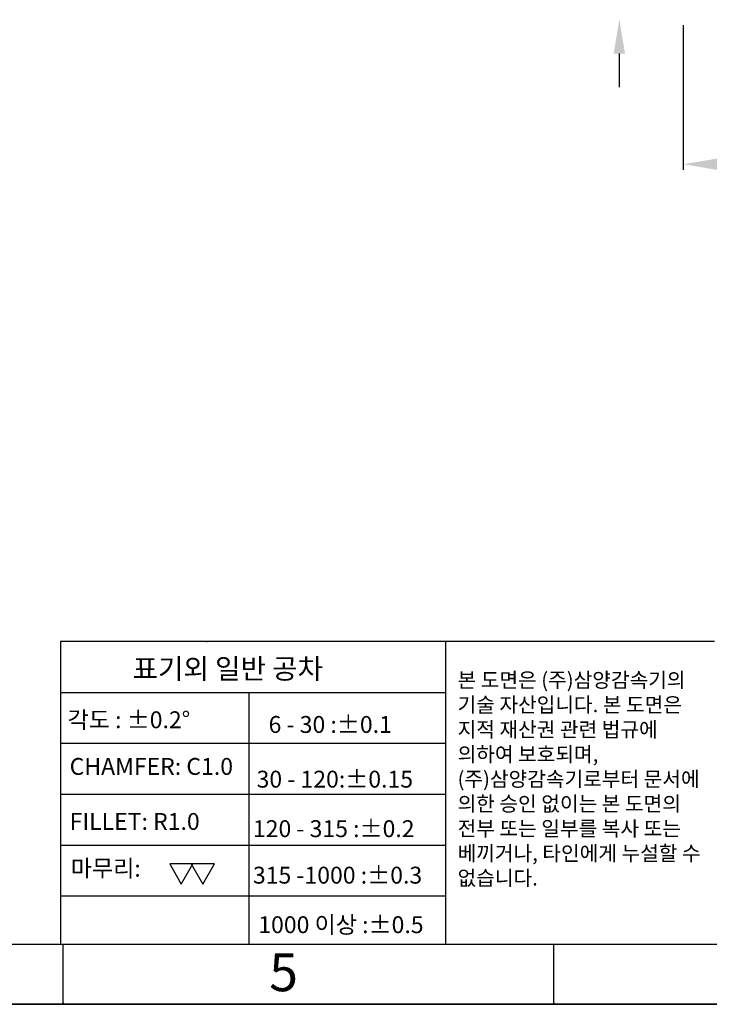
# Model space of a CAD drawing. Extents: x -1 to 1449, y 0 to 1020.
# Drawn here: x 721 to 965, y 0 to 349 of the extents above; entities that cross this region are included whole.
import ezdxf

# ---------------------------------------------------------------- set-up
doc = ezdxf.new("R2010")
doc.units = 0
doc.header["$LTSCALE"] = 5
doc.header["$MEASUREMENT"] = 0
for name, color, linetype in [('DIM', 2, 'CONTINUOUS'), ('LOGO', 5, 'CONTINUOUS'), ('THIN', 2, 'CONTINUOUS')]:
    doc.layers.add(name, color=color, linetype=linetype)
doc.styles.add('GULIM', font='GulimChe.ttf')
doc.styles.get("Standard").update_dxf_attribs({"font": 'romans.shx'})

msp = doc.modelspace()

# ---------------------------------------------------------------- linework, layer by layer
at = {"layer": 'DIM'}
for p, q in [((955.87, 347.45), (955.87, 296.15)), ((933.18, 337.45), (933.18, 325.45)), ((735.92, 0.41), (735.92, 21.3)), ((909.91, 0.41), (909.91, 21.3)), ((1448.61, 0), (23.43, 0)), ((23.43, 0), (1448.61, 0))]:
    msp.add_line(p, q, dxfattribs=at)
for p in [(735.92, 0.41), (909.91, 0.41)]:
    msp.add_point(p, dxfattribs=at)
for points in [[(931.18, 337.45), (935.18, 337.45), (933.18, 349.45)], [(967.87, 300.15), (967.87, 296.15), (955.87, 298.15)]]:
    msp.add_solid(points, dxfattribs=at)
at = {"layer": 'LOGO'}
msp.add_line((39.97, 21.3), (1431.87, 21.3), dxfattribs=at)
at = {"layer": 'THIN'}
for p, q in [((871.62, 128.76), (735, 128.76)), ((735, 128.76), (735, 21.3)), ((966.97, 128.76), (871.62, 128.76)), ((871.62, 21.3), (871.62, 128.76)), ((735, 110.7), (871.62, 110.7)), ((801.82, 110.76), (801.82, 21.3)), ((735, 92.64), (871.63, 92.64)), ((735, 74.58), (871.64, 74.58)), ((735, 56.52), (871.64, 56.52)), ((735, 38.46), (871.62, 38.46))]:
    msp.add_line(p, q, dxfattribs=at)
for points in [[(777.83, 42.68), (781.94, 49.8), (773.71, 49.8)], [(785.45, 42.68), (789.56, 49.8), (781.33, 49.8)]]:
    msp.add_lwpolyline(points, close=True, dxfattribs=at)
msp.add_point((786.88, 128.76), dxfattribs=at)

# ---------------------------------------------------------------- texts
at = {"layer": 'THIN', "style": 'GULIM'}
for s, p in [('  6 - 30 :±0.1', (805.12, 96.32)), ('  30 - 120:±0.15', (800.86, 76.91)), (' 120 - 315 :±0.2', (801.39, 59.34)), (' 315 -1000 :±0.3', (801.39, 42.84)), ('1000 이상 :±0.5', (805.12, 25.26))]:
    msp.add_text(s, height=5.9904, dxfattribs=at).set_placement(p)
at = {"layer": 'THIN'}
msp.add_text('5', height=13.48, dxfattribs=at).set_placement((809.01, 4.65))
at = {"layer": 'THIN', "attachment_point": 1, "style": 'GULIM'}
for s, insert, char_height, width in [('표기외 일반 공차', (760.54, 122.72), 7.188, 91.1239), ('\\f굴림체|b0|i0|c129|p49;본 도면은 (주)삼양감속기의 기술 자산입니다. 본 도면은 지적 재산권 관련 법규에 의하여 보호되며,\\P(주)삼양감속기로부터 문서에 의한 승인 없이는 본 도면의 전부 또는 일부를 복사 또는 베끼거나, 타인에게 누설할 수 없습니다.', (875.81, 117.74), 5.2703, 91.1688), ('각도 : %%P0.2%%D', (737.48, 103.98), 5.9904, 64.34), ('CHAMFER: C1.0', (738.23, 87.42), 5.9904, 64.2259), ('FILLET: R1.0', (738.23, 67.89), 5.9904, 63.128), ('마무리:', (738.62, 51.28), 5.99, 41.7194)]:
    msp.add_mtext(s, dxfattribs=dict(at, insert=insert, char_height=char_height, width=width))

doc.saveas('drawing.dxf')
